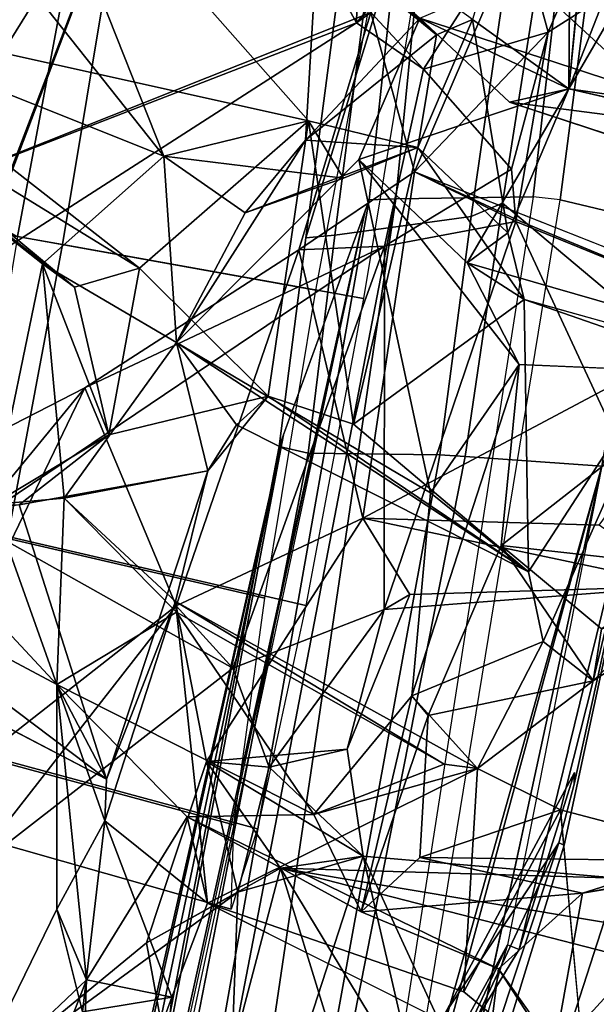
# Model space of a CAD drawing. Units: inches. Extents: x -14.5 to 10.7, y -12.9 to 12.9.
# Drawn here: x -7.1 to -6.4, y 5.6 to 6.8 of the extents above; entities that cross this region are included whole.
import ezdxf

# ---------------------------------------------------------------- set-up
doc = ezdxf.new("R2010")
doc.units = ezdxf.units.IN
doc.header["$MEASUREMENT"] = 0
for name, color, linetype in [('SEAT-BACK', 5, 'Continuous'), ('SEAT-FRAME', 5, 'Continuous'), ('SEAT-KNOBS', 5, 'Continuous')]:
    doc.layers.add(name, color=color, linetype=linetype)

msp = doc.modelspace()

# ---------------------------------------------------------------- linework, layer by layer
at = {"layer": 'SEAT-BACK'}
for points in [[(-6.6891, 6.82, 20.7632), (-6.676, 7.3417, 20.3463), (-6.2108, 7.3865, 21.3827)], [(-6.2108, 7.3865, 21.3827), (-6.6094, 6.7644, 20.9198), (-6.6891, 6.82, 20.7632)], [(-6.6094, 6.7644, 20.9198), (-6.2108, 7.3865, 21.3827), (-6.4603, 6.8087, 21.2632)], [(-6.4603, 6.8087, 21.2632), (-6.2108, 7.3865, 21.3827), (-6.3787, 6.861, 21.4412)], [(-6.676, 7.3417, 20.3463), (-6.6891, 6.82, 20.7632), (-6.8933, 7.1917, 19.9943)], [(-7.2168, 6.6155, 19.8977), (-6.6722, 6.8324, 20.9792), (-6.7895, 7.3051, 20.4396)], [(-6.9215, 7.2694, 20.1828), (-7.2168, 6.6155, 19.8977), (-6.7895, 7.3051, 20.4396)], [(-7.1693, 7.2881, 31.0415), (-6.7352, 6.9347, 29.6371), (-6.5939, 6.8057, 29.657)], [(-7.0672, 7.1951, 31.1517), (-7.1693, 7.2881, 31.0415), (-6.5939, 6.8057, 29.657)], [(-7.4908, 6.7654, 19.2406), (-7.2168, 6.6155, 19.8977), (-6.9215, 7.2694, 20.1828)], [(-7.4908, 6.7654, 19.2406), (-6.9215, 7.2694, 20.1828), (-7.3071, 6.8602, 19.3144)], [(-6.5509, 6.8239, 29.6396), (-6.4357, 6.7411, 29.251), (-6.4321, 7.2188, 29.3745)], [(-6.4357, 6.7411, 29.251), (-6.398, 7.136, 29.3022), (-6.4321, 7.2188, 29.3745)], [(-7.0674, 7.197, 31.0974), (-6.5939, 6.8057, 29.657), (-6.5509, 6.8239, 29.6396)], [(-7.0674, 7.197, 31.0974), (-7.0672, 7.1951, 31.1517), (-6.5939, 6.8057, 29.657)], [(-6.2962, 7.0975, 28.9461), (-6.3904, 7.2014, 29.2296), (-6.4357, 6.7411, 29.251)], [(-6.398, 7.136, 29.3022), (-6.4357, 6.7411, 29.251), (-6.3904, 7.2014, 29.2296)], [(-7.3262, 6.8206, 19.2198), (-6.8933, 7.1917, 19.9943), (-7.2094, 6.3573, 19.7842)], [(-7.3071, 6.8602, 19.3144), (-6.8933, 7.1917, 19.9943), (-7.3262, 6.8206, 19.2198)], [(-7.2094, 6.3573, 19.7842), (-6.8933, 7.1917, 19.9943), (-7.1482, 6.5249, 19.883)], [(-7.1482, 6.5249, 19.883), (-6.8933, 7.1917, 19.9943), (-6.6891, 6.82, 20.7632)], [(-6.0163, 7.1804, 22.4085), (-6.4947, 6.9341, 21.3619), (-6.1252, 6.7734, 22.4628)], [(-7.0908, 7.093, 31.1741), (-7.3436, 6.8356, 31.6664), (-6.7467, 6.7027, 30.005)], [(-7.0908, 7.093, 31.1741), (-6.9193, 6.6606, 30.0021), (-7.2163, 7.0347, 31.1123)], [(-6.7467, 6.7027, 30.005), (-6.9193, 6.6606, 30.0021), (-7.0908, 7.093, 31.1741)], [(-6.2962, 7.0975, 28.9461), (-6.4357, 6.7411, 29.251), (-6.2419, 7.0747, 28.8202)], [(-6.2419, 7.0747, 28.8202), (-6.4357, 6.7411, 29.251), (-6.2176, 6.7105, 28.5884)], [(-7.2163, 7.0347, 31.1123), (-6.9193, 6.6606, 30.0021), (-7.5439, 6.9104, 31.8537)], [(-6.6138, 6.8253, 29.2304), (-6.3304, 6.9459, 28.4242), (-6.1738, 6.6819, 27.7544)], [(-6.7352, 6.9347, 29.6371), (-6.7504, 6.6796, 29.517), (-6.5939, 6.8057, 29.657)], [(-6.7504, 6.6796, 29.517), (-6.7352, 6.9347, 29.6371), (-6.6138, 6.8253, 29.2304)], [(-6.6199, 6.6419, 21.2232), (-6.4947, 6.9341, 21.3619), (-6.6722, 6.8324, 20.9792)], [(-6.6199, 6.6419, 21.2232), (-6.4603, 6.8087, 21.2632), (-6.4947, 6.9341, 21.3619)], [(-6.0487, 6.7048, 22.4039), (-6.1252, 6.7734, 22.4628), (-6.4947, 6.9341, 21.3619)], [(-6.4947, 6.9341, 21.3619), (-6.3787, 6.861, 21.4412), (-6.0487, 6.7048, 22.4039)], [(-6.3787, 6.861, 21.4412), (-6.4947, 6.9341, 21.3619), (-6.4603, 6.8087, 21.2632)], [(-7.0643, 6.5319, 30.3019), (-7.5439, 6.9104, 31.8537), (-6.9193, 6.6606, 30.0021)], [(-7.5439, 6.9104, 31.8537), (-7.0643, 6.5319, 30.3019), (-7.4528, 6.8595, 31.7755)], [(-7.4528, 6.8595, 31.7755), (-7.0643, 6.5319, 30.3019), (-7.0263, 6.5039, 30.4416)], [(-7.4528, 6.8595, 31.7755), (-7.0263, 6.5039, 30.4416), (-7.4462, 6.8331, 31.8795)], [(-7.4462, 6.8331, 31.8795), (-6.9487, 6.5267, 30.4462), (-7.3436, 6.8356, 31.6664)], [(-6.9487, 6.5267, 30.4462), (-7.4462, 6.8331, 31.8795), (-7.0263, 6.5039, 30.4416)], [(-7.3436, 6.8356, 31.6664), (-6.9487, 6.5267, 30.4462), (-6.7467, 6.7027, 30.005)], [(-7.2168, 6.6155, 19.8977), (-6.6891, 6.82, 20.7632), (-6.6722, 6.8324, 20.9792)], [(-6.758, 6.5485, 20.959), (-6.6199, 6.6419, 21.2232), (-6.6722, 6.8324, 20.9792)], [(-6.6722, 6.8324, 20.9792), (-6.6891, 6.82, 20.7632), (-6.6094, 6.7644, 20.9198)], [(-7.2168, 6.6155, 19.8977), (-7.1482, 6.5249, 19.883), (-6.6891, 6.82, 20.7632)], [(-6.6867, 6.6565, 29.3318), (-6.6138, 6.8253, 29.2304), (-6.4357, 6.7411, 29.251)], [(-6.5509, 6.8239, 29.6396), (-6.6159, 6.6708, 29.6512), (-6.5085, 6.5688, 29.3005)], [(-6.6159, 6.6708, 29.6512), (-6.5509, 6.8239, 29.6396), (-6.5939, 6.8057, 29.657)], [(-6.5065, 6.7249, 29.2129), (-6.6138, 6.8253, 29.2304), (-6.1738, 6.6819, 27.7544)], [(-6.5065, 6.7249, 29.2129), (-6.4357, 6.7411, 29.251), (-6.6138, 6.8253, 29.2304)], [(-6.5085, 6.5688, 29.3005), (-6.4357, 6.7411, 29.251), (-6.5509, 6.8239, 29.6396)], [(-6.7504, 6.6796, 29.517), (-6.6159, 6.6708, 29.6512), (-6.5939, 6.8057, 29.657)], [(-6.6199, 6.6419, 21.2232), (-6.4989, 6.5822, 21.293), (-6.4603, 6.8087, 21.2632)], [(-6.6094, 6.7644, 20.9198), (-6.4603, 6.8087, 21.2632), (-6.5041, 6.645, 21.2204)], [(-6.4989, 6.5822, 21.293), (-6.5041, 6.645, 21.2204), (-6.4603, 6.8087, 21.2632)], [(-6.6094, 6.7644, 20.9198), (-6.5041, 6.645, 21.2204), (-6.656, 6.5528, 20.8971)], [(-6.5572, 6.5328, 29.1967), (-6.6867, 6.6565, 29.3318), (-6.4357, 6.7411, 29.251)], [(-6.4357, 6.7411, 29.251), (-6.5085, 6.5688, 29.3005), (-6.5572, 6.5328, 29.1967)], [(-6.4357, 6.7411, 29.251), (-5.9785, 6.6356, 27.7822), (-6.2176, 6.7105, 28.5884)], [(-6.1738, 6.6819, 27.7544), (-6.0676, 6.5811, 27.7592), (-6.5065, 6.7249, 29.2129)], [(-6.9487, 6.5267, 30.4462), (-6.7948, 6.3735, 29.9176), (-6.7467, 6.7027, 30.005)], [(-6.9193, 6.6606, 30.0021), (-6.7467, 6.7027, 30.005), (-6.7047, 6.634, 29.7194)], [(-6.6929, 6.3402, 29.61), (-6.7467, 6.7027, 30.005), (-6.7948, 6.3735, 29.9176)], [(-6.6929, 6.3402, 29.61), (-6.6159, 6.6708, 29.6512), (-6.7467, 6.7027, 30.005)], [(-6.6159, 6.6708, 29.6512), (-6.7047, 6.634, 29.7194), (-6.7467, 6.7027, 30.005)], [(-6.9044, 6.4378, 29.7926), (-6.8225, 6.5926, 29.6785), (-6.7504, 6.6796, 29.517)], [(-6.6159, 6.6708, 29.6512), (-6.7504, 6.6796, 29.517), (-6.8225, 6.5926, 29.6785)], [(-6.6159, 6.6708, 29.6512), (-6.8225, 6.5926, 29.6785), (-6.7047, 6.634, 29.7194)], [(-6.6929, 6.3402, 29.61), (-6.4891, 6.4892, 29.213), (-6.6159, 6.6708, 29.6512)], [(-6.5085, 6.5688, 29.3005), (-6.6159, 6.6708, 29.6512), (-6.4891, 6.4892, 29.213)], [(-7.0643, 6.5319, 30.3019), (-6.9193, 6.6606, 30.0021), (-6.9044, 6.4378, 29.7926)], [(-6.8225, 6.5926, 29.6785), (-6.9044, 6.4378, 29.7926), (-6.9193, 6.6606, 30.0021)], [(-6.8225, 6.5926, 29.6785), (-6.9193, 6.6606, 30.0021), (-6.7047, 6.634, 29.7194)], [(-6.6008, 6.2581, 28.7002), (-6.9044, 6.4378, 29.7926), (-6.6867, 6.6565, 29.3318)], [(-6.6867, 6.6565, 29.3318), (-6.5572, 6.5328, 29.1967), (-6.4951, 6.4113, 28.4707)], [(-6.6867, 6.6565, 29.3318), (-6.4951, 6.4113, 28.4707), (-6.6008, 6.2581, 28.7002)], [(-6.6818, 6.2279, 21.3206), (-6.6199, 6.6419, 21.2232), (-6.758, 6.5485, 20.959)], [(-6.6199, 6.6419, 21.2232), (-6.6818, 6.2279, 21.3206), (-6.2093, 6.479, 22.4583)], [(-6.4989, 6.5822, 21.293), (-6.656, 6.5528, 20.8971), (-6.5041, 6.645, 21.2204)], [(-6.2965, 6.1465, 22.1074), (-6.6561, 6.1186, 21.1446), (-6.4989, 6.5822, 21.293)], [(-6.6561, 6.1186, 21.1446), (-6.656, 6.5528, 20.8971), (-6.4989, 6.5822, 21.293)], [(-6.4989, 6.5822, 21.293), (-6.179, 6.4515, 22.26), (-6.2965, 6.1465, 22.1074)], [(-6.5572, 6.5328, 29.1967), (-6.5085, 6.5688, 29.3005), (-6.4891, 6.4892, 29.213)], [(-7.0475, 6.029, 29.8499), (-7.4611, 6.2497, 31.1884), (-7.5433, 6.5614, 31.6072)], [(-7.0475, 6.029, 29.8499), (-7.5433, 6.5614, 31.6072), (-7.1243, 6.244, 30.2792)], [(-6.656, 6.5528, 20.8971), (-6.8372, 6.0486, 20.7319), (-7.1466, 6.2223, 19.9373)], [(-7.1466, 6.2223, 19.9373), (-7.0139, 6.3836, 20.4246), (-6.656, 6.5528, 20.8971)], [(-6.656, 6.5528, 20.8971), (-7.0139, 6.3836, 20.4246), (-6.758, 6.5485, 20.959)], [(-7.0139, 6.3836, 20.4246), (-6.9047, 6.1229, 20.8065), (-6.758, 6.5485, 20.959)], [(-6.758, 6.5485, 20.959), (-6.9047, 6.1229, 20.8065), (-6.6818, 6.2279, 21.3206)], [(-6.8372, 6.0486, 20.7319), (-6.656, 6.5528, 20.8971), (-6.6561, 6.1186, 21.1446)], [(-7.0386, 6.2515, 30.0199), (-7.1243, 6.244, 30.2792), (-7.0643, 6.5319, 30.3019)], [(-7.0643, 6.5319, 30.3019), (-7.1243, 6.244, 30.2792), (-6.9852, 6.3273, 30.3313)], [(-7.0643, 6.5319, 30.3019), (-6.9044, 6.4378, 29.7926), (-7.0386, 6.2515, 30.0199)], [(-6.9852, 6.3273, 30.3313), (-7.0263, 6.5039, 30.4416), (-7.0643, 6.5319, 30.3019)], [(-7.0263, 6.5039, 30.4416), (-6.9852, 6.3273, 30.3313), (-6.9487, 6.5267, 30.4462)], [(-6.9487, 6.5267, 30.4462), (-6.9852, 6.3273, 30.3313), (-6.7948, 6.3735, 29.9176)], [(-6.4891, 6.4892, 29.213), (-6.6929, 6.3402, 29.61), (-6.4836, 6.1635, 28.7181)], [(-6.3127, 6.4278, 28.6021), (-6.4891, 6.4892, 29.213), (-6.4836, 6.1635, 28.7181)], [(-6.0615, 6.3693, 27.7275), (-6.4891, 6.4892, 29.213), (-6.3127, 6.4278, 28.6021)], [(-6.3992, 6.2193, 22.1271), (-6.2093, 6.479, 22.4583), (-6.6818, 6.2279, 21.3206)], [(-6.8668, 6.2845, 29.9786), (-7.0386, 6.2515, 30.0199), (-6.9044, 6.4378, 29.7926)], [(-6.9044, 6.4378, 29.7926), (-6.6008, 6.2581, 28.7002), (-6.4836, 6.1635, 28.7181)], [(-6.9044, 6.4378, 29.7926), (-6.8328, 6.3395, 29.8439), (-6.8668, 6.2845, 29.9786)], [(-6.9044, 6.4378, 29.7926), (-6.4836, 6.1635, 28.7181), (-6.8328, 6.3395, 29.8439)], [(-6.3127, 6.4278, 28.6021), (-6.4836, 6.1635, 28.7181), (-6.4663, 6.0802, 28.6343)], [(-6.4663, 6.0802, 28.6343), (-6.4064, 6.0333, 28.3528), (-6.3127, 6.4278, 28.6021)], [(-6.4064, 6.0333, 28.3528), (-6.0615, 6.3693, 27.7275), (-6.3127, 6.4278, 28.6021)], [(-6.6231, 6.0154, 28.5193), (-6.6008, 6.2581, 28.7002), (-6.4951, 6.4113, 28.4707)], [(-6.4951, 6.4113, 28.4707), (-6.2532, 6.401, 27.6134), (-6.5163, 6.1951, 28.314)], [(-6.5163, 6.1951, 28.314), (-6.2532, 6.401, 27.6134), (-6.2816, 6.1686, 27.3612)], [(-7.0139, 6.3836, 20.4246), (-7.3011, 6.236, 19.8693), (-7.2821, 5.8269, 20.0497)], [(-7.1466, 6.2223, 19.9373), (-7.3011, 6.236, 19.8693), (-7.0139, 6.3836, 20.4246)], [(-6.9047, 6.1229, 20.8065), (-7.0139, 6.3836, 20.4246), (-7.2821, 5.8269, 20.0497)], [(-6.8328, 6.3395, 29.8439), (-6.7948, 6.3735, 29.9176), (-6.8668, 6.2845, 29.9786)], [(-6.7948, 6.3735, 29.9176), (-6.8328, 6.3395, 29.8439), (-6.4836, 6.1635, 28.7181)], [(-6.6929, 6.3402, 29.61), (-6.7948, 6.3735, 29.9176), (-6.4836, 6.1635, 28.7181)], [(-6.4064, 6.0333, 28.3528), (-6.2515, 6.1348, 28.0247), (-6.0615, 6.3693, 27.7275)], [(-7.0925, 6.2435, 30.4832), (-6.9852, 6.3273, 30.3313), (-7.1243, 6.244, 30.2792)], [(-7.0925, 6.2435, 30.4832), (-6.9881, 5.9158, 29.8979), (-6.8668, 6.2845, 29.9786)], [(-7.0386, 6.2515, 30.0199), (-6.8668, 6.2845, 29.9786), (-6.9057, 6.1283, 29.9507)], [(-6.8668, 6.2845, 29.9786), (-6.9881, 5.9158, 29.8979), (-6.9057, 6.1283, 29.9507)], [(-7.0475, 6.029, 29.8499), (-7.1243, 6.244, 30.2792), (-7.0386, 6.2515, 30.0199)], [(-7.0386, 6.2515, 30.0199), (-6.9043, 6.1153, 29.8777), (-7.0475, 6.029, 29.8499)], [(-6.9057, 6.1283, 29.9507), (-6.9043, 6.1153, 29.8777), (-7.0386, 6.2515, 30.0199)], [(-7.3582, 6.1952, 31.2325), (-6.9881, 5.9158, 29.8979), (-7.0925, 6.2435, 30.4832)], [(-6.9047, 6.1229, 20.8065), (-6.8684, 5.9369, 21.0484), (-6.6818, 6.2279, 21.3206)], [(-6.2965, 6.1465, 22.1074), (-6.3992, 6.2193, 22.1271), (-6.6818, 6.2279, 21.3206)], [(-6.2965, 6.1465, 22.1074), (-6.6818, 6.2279, 21.3206), (-6.6254, 6.1365, 21.3023)], [(-7.1466, 6.2223, 19.9373), (-6.8372, 6.0486, 20.7319), (-7.1572, 5.7997, 20.0789)], [(-7.3582, 6.1952, 31.2325), (-7.4963, 6.1806, 31.3042), (-6.9881, 5.9158, 29.8979)], [(-6.5163, 6.1951, 28.314), (-6.4064, 6.0333, 28.3528), (-6.6036, 5.992, 28.3854)], [(-6.2816, 6.1686, 27.3612), (-6.3964, 6.0953, 28.2781), (-6.5163, 6.1951, 28.314)], [(-6.3964, 6.0953, 28.2781), (-6.4064, 6.0333, 28.3528), (-6.5163, 6.1951, 28.314)], [(-6.2965, 6.1465, 22.1074), (-6.6254, 6.1365, 21.3023), (-6.6561, 6.1186, 21.1446)], [(-6.7005, 5.9514, 21.1296), (-6.6561, 6.1186, 21.1446), (-6.6254, 6.1365, 21.3023)], [(-6.2515, 6.1348, 28.0247), (-6.4064, 6.0333, 28.3528), (-6.3964, 6.0953, 28.2781)], [(-6.9047, 6.1229, 20.8065), (-7.2821, 5.8269, 20.0497), (-7.1572, 5.7997, 20.0789)], [(-6.9047, 6.1229, 20.8065), (-7.1572, 5.7997, 20.0789), (-6.8372, 6.0486, 20.7319)], [(-6.9057, 6.1283, 29.9507), (-6.9899, 5.866, 29.8085), (-6.8674, 5.7676, 29.3472)], [(-6.9881, 5.9158, 29.8979), (-6.9899, 5.866, 29.8085), (-6.9057, 6.1283, 29.9507)], [(-6.9057, 6.1283, 29.9507), (-6.8674, 5.7676, 29.3472), (-6.5449, 5.9283, 28.682)], [(-6.5844, 5.9337, 28.7506), (-6.9043, 6.1153, 29.8777), (-6.9057, 6.1283, 29.9507)], [(-6.5844, 5.9337, 28.7506), (-6.9057, 6.1283, 29.9507), (-6.5449, 5.9283, 28.682)], [(-6.9043, 6.1153, 29.8777), (-6.7401, 5.8735, 28.724), (-7.0475, 6.029, 29.8499)], [(-6.9043, 6.1153, 29.8777), (-6.5844, 5.9337, 28.7506), (-6.7401, 5.8735, 28.724)], [(-6.7936, 5.9301, 20.8829), (-6.8372, 6.0486, 20.7319), (-6.6561, 6.1186, 21.1446)], [(-6.6561, 6.1186, 21.1446), (-6.7005, 5.9514, 21.1296), (-6.7936, 5.9301, 20.8829)], [(-6.4663, 6.0802, 28.6343), (-6.6231, 6.0154, 28.5193), (-6.5449, 5.9283, 28.682)], [(-6.4064, 6.0333, 28.3528), (-6.4663, 6.0802, 28.6343), (-6.5449, 5.9283, 28.682)], [(-7.0473, 5.7603, 29.6625), (-7.0475, 6.029, 29.8499), (-7.0117, 5.676, 29.4929)], [(-7.0473, 5.7603, 29.6625), (-6.9899, 5.866, 29.8085), (-7.0475, 6.029, 29.8499)], [(-6.8915, 5.8705, 29.2291), (-7.0475, 6.029, 29.8499), (-6.7401, 5.8735, 28.724)], [(-6.8915, 5.8705, 29.2291), (-7.0117, 5.676, 29.4929), (-7.0475, 6.029, 29.8499)], [(-6.9899, 5.866, 29.8085), (-6.9881, 5.9158, 29.8979), (-7.0475, 6.029, 29.8499)], [(-6.4454, 5.879, 28.2266), (-6.4064, 6.0333, 28.3528), (-6.5449, 5.9283, 28.682)], [(-6.6839, 5.7573, 28.3983), (-6.7401, 5.8735, 28.724), (-6.6231, 6.0154, 28.5193)], [(-6.6231, 6.0154, 28.5193), (-6.7401, 5.8735, 28.724), (-6.5449, 5.9283, 28.682)], [(-6.6036, 5.992, 28.3854), (-6.6839, 5.7573, 28.3983), (-6.6231, 6.0154, 28.5193)], [(-6.6135, 5.8222, 28.2077), (-6.6839, 5.7573, 28.3983), (-6.6036, 5.992, 28.3854)], [(-6.6815, 5.8235, 21.2206), (-6.7005, 5.9514, 21.1296), (-6.8684, 5.9369, 21.0484)], [(-6.7005, 5.9514, 21.1296), (-6.6815, 5.8235, 21.2206), (-6.7936, 5.9301, 20.8829)], [(-6.9402, 5.7201, 20.8783), (-6.8684, 5.9369, 21.0484), (-6.8312, 5.7805, 20.8499)], [(-6.7802, 5.8093, 21.2355), (-6.8684, 5.9369, 21.0484), (-6.9402, 5.7201, 20.8783)], [(-6.6815, 5.8235, 21.2206), (-6.8684, 5.9369, 21.0484), (-6.7802, 5.8093, 21.2355)], [(-6.7936, 5.9301, 20.8829), (-6.8312, 5.7805, 20.8499), (-6.8684, 5.9369, 21.0484)], [(-6.5449, 5.9283, 28.682), (-6.7401, 5.8735, 28.724), (-6.5844, 5.9337, 28.7506)], [(-6.8674, 5.7676, 29.3472), (-6.5611, 5.6616, 28.388), (-6.5449, 5.9283, 28.682)], [(-6.6815, 5.8235, 21.2206), (-6.8312, 5.7805, 20.8499), (-6.7936, 5.9301, 20.8829)], [(-6.4454, 5.879, 28.2266), (-6.5449, 5.9283, 28.682), (-6.5611, 5.6616, 28.388)], [(-6.6135, 5.8222, 28.2077), (-6.4454, 5.879, 28.2266), (-6.2109, 5.8172, 27.1904)], [(-6.4454, 5.879, 28.2266), (-6.5611, 5.6616, 28.388), (-6.4147, 5.5408, 27.5585)], [(-7.0167, 5.6376, 29.759), (-6.9899, 5.866, 29.8085), (-7.0473, 5.7603, 29.6625)], [(-6.9899, 5.866, 29.8085), (-7.0167, 5.6376, 29.759), (-6.9101, 5.6553, 29.4773)], [(-6.8674, 5.7676, 29.3472), (-6.9899, 5.866, 29.8085), (-6.9101, 5.6553, 29.4773)], [(-6.8915, 5.8705, 29.2291), (-6.7401, 5.8735, 28.724), (-6.6839, 5.7573, 28.3983)], [(-6.5195, 5.689, 27.662), (-6.8915, 5.8705, 29.2291), (-6.6839, 5.7573, 28.3983)], [(-6.2209, 5.842, 26.5235), (-6.2896, 5.65, 26.5147), (-6.4539, 5.5872, 27.2753)], [(-6.2209, 5.842, 26.5235), (-6.4539, 5.5872, 27.2753), (-6.4194, 5.7796, 27.3501)], [(-6.2209, 5.842, 26.5235), (-6.4194, 5.7796, 27.3501), (-6.1314, 5.8274, 26.706)], [(-6.2109, 5.8172, 27.1904), (-6.1314, 5.8274, 26.706), (-6.4194, 5.7796, 27.3501)], [(-6.6815, 5.8235, 21.2206), (-6.8487, 5.308, 20.9549), (-6.8312, 5.7805, 20.8499)], [(-6.5897, 5.4273, 21.6547), (-6.8487, 5.308, 20.9549), (-6.6815, 5.8235, 21.2206)], [(-6.3768, 5.7973, 22.1832), (-6.6815, 5.8235, 21.2206), (-6.7802, 5.8093, 21.2355)], [(-6.4194, 5.7796, 27.3501), (-6.6839, 5.7573, 28.3983), (-6.6135, 5.8222, 28.2077)], [(-6.3768, 5.7973, 22.1832), (-6.4974, 5.4236, 22.0415), (-6.6815, 5.8235, 21.2206)], [(-6.4974, 5.4236, 22.0415), (-6.5897, 5.4273, 21.6547), (-6.6815, 5.8235, 21.2206)], [(-6.2109, 5.8172, 27.1904), (-6.4194, 5.7796, 27.3501), (-6.6135, 5.8222, 28.2077)], [(-6.9402, 5.7201, 20.8783), (-6.8842, 5.4136, 21.1309), (-6.7802, 5.8093, 21.2355)], [(-6.6695, 5.449, 21.7581), (-6.7802, 5.8093, 21.2355), (-6.8842, 5.4136, 21.1309)], [(-6.5844, 5.4868, 22.0491), (-6.3223, 5.6914, 22.9118), (-6.7802, 5.8093, 21.2355)], [(-6.6695, 5.449, 21.7581), (-6.5844, 5.4868, 22.0491), (-6.7802, 5.8093, 21.2355)], [(-6.3223, 5.6914, 22.9118), (-6.2727, 5.7246, 22.7442), (-6.7802, 5.8093, 21.2355)], [(-6.3768, 5.7973, 22.1832), (-6.7802, 5.8093, 21.2355), (-6.2727, 5.7246, 22.7442)], [(-6.3768, 5.7973, 22.1832), (-6.2727, 5.7246, 22.7442), (-6.4974, 5.4236, 22.0415)], [(-6.8312, 5.7805, 20.8499), (-7.1522, 5.5458, 20.2402), (-6.9402, 5.7201, 20.8783)], [(-6.8312, 5.7805, 20.8499), (-6.8487, 5.308, 20.9549), (-7.1522, 5.5458, 20.2402)], [(-6.6839, 5.7573, 28.3983), (-6.4194, 5.7796, 27.3501), (-6.5195, 5.689, 27.662)], [(-6.5195, 5.689, 27.662), (-6.4194, 5.7796, 27.3501), (-6.4539, 5.5872, 27.2753)], [(-7.0117, 5.676, 29.4929), (-7.155, 5.5403, 29.8221), (-7.0473, 5.7603, 29.6625)], [(-7.155, 5.5403, 29.8221), (-7.0167, 5.6376, 29.759), (-7.0473, 5.7603, 29.6625)], [(-6.8674, 5.7676, 29.3472), (-6.4147, 5.5408, 27.5585), (-6.5611, 5.6616, 28.388)], [(-6.4974, 5.4236, 22.0415), (-6.2727, 5.7246, 22.7442), (-6.2025, 5.2762, 23.6036)], [(-7.1522, 5.5458, 20.2402), (-6.8842, 5.4136, 21.1309), (-6.9402, 5.7201, 20.8783)], [(-6.5844, 5.4868, 22.0491), (-6.3755, 5.4415, 23.037), (-6.3223, 5.6914, 22.9118)], [(-6.5569, 5.3905, 27.4609), (-6.5195, 5.689, 27.662), (-6.4539, 5.5872, 27.2753)], [(-6.5195, 5.689, 27.662), (-6.5569, 5.3905, 27.4609), (-6.4147, 5.5408, 27.5585)], [(-7.155, 5.5403, 29.8221), (-7.0117, 5.676, 29.4929), (-7.1357, 5.3577, 29.7001)], [(-7.1357, 5.3577, 29.7001), (-7.0117, 5.676, 29.4929), (-7.0212, 5.427, 29.2935)], [(-7.0167, 5.6376, 29.759), (-6.9305, 5.4581, 29.414), (-6.9101, 5.6553, 29.4773)], [(-6.9613, 5.5135, 29.3921), (-6.9101, 5.6553, 29.4773), (-6.9305, 5.4581, 29.414)], [(-6.0984, 5.6431, 25.4721), (-6.4539, 5.5872, 27.2753), (-6.2896, 5.65, 26.5147)]]:
    msp.add_3dface(points, dxfattribs=at)
for points, invisible_edges in [([(-6.656, 6.5528, 20.8971), (-6.758, 6.5485, 20.959), (-6.6722, 6.8324, 20.9792)], 12), ([(-6.6094, 6.7644, 20.9198), (-6.656, 6.5528, 20.8971), (-6.6722, 6.8324, 20.9792)], 2), ([(-6.7504, 6.6796, 29.517), (-6.6138, 6.8253, 29.2304), (-6.6867, 6.6565, 29.3318)], 12), ([(-6.4357, 6.7411, 29.251), (-6.5065, 6.7249, 29.2129), (-5.9785, 6.6356, 27.7822)], 2), ([(-5.9785, 6.6356, 27.7822), (-6.5065, 6.7249, 29.2129), (-6.0676, 6.5811, 27.7592)], 1), ([(-6.9044, 6.4378, 29.7926), (-6.7504, 6.6796, 29.517), (-6.6867, 6.6565, 29.3318)], 2), ([(-6.179, 6.4515, 22.26), (-6.6199, 6.6419, 21.2232), (-6.2093, 6.479, 22.4583)], 1), ([(-6.179, 6.4515, 22.26), (-6.4928, 6.5822, 21.3801), (-6.6199, 6.6419, 21.2232)], 12), ([(-6.4989, 6.5822, 21.293), (-6.6199, 6.6419, 21.2232), (-6.4928, 6.5822, 21.3801)], 12), ([(-6.4928, 6.5822, 21.3801), (-6.179, 6.4515, 22.26), (-6.4989, 6.5822, 21.293)], 12), ([(-6.4891, 6.4892, 29.213), (-6.1234, 6.4078, 27.7415), (-6.5572, 6.5328, 29.1967)], 1), ([(-6.5572, 6.5328, 29.1967), (-6.1234, 6.4078, 27.7415), (-6.4951, 6.4113, 28.4707)], 2), ([(-6.1234, 6.4078, 27.7415), (-6.4891, 6.4892, 29.213), (-6.0615, 6.3693, 27.7275)], 1), ([(-6.5163, 6.1951, 28.314), (-6.6231, 6.0154, 28.5193), (-6.4951, 6.4113, 28.4707)], 1), ([(-6.1234, 6.4078, 27.7415), (-6.2532, 6.401, 27.6134), (-6.4951, 6.4113, 28.4707)], 12), ([(-6.7948, 6.3735, 29.9176), (-6.9852, 6.3273, 30.3313), (-6.8668, 6.2845, 29.9786)], 2), ([(-7.0925, 6.2435, 30.4832), (-6.8668, 6.2845, 29.9786), (-6.9852, 6.3273, 30.3313)], 2), ([(-6.6008, 6.2581, 28.7002), (-6.6231, 6.0154, 28.5193), (-6.4663, 6.0802, 28.6343)], 12), ([(-6.6008, 6.2581, 28.7002), (-6.4663, 6.0802, 28.6343), (-6.4836, 6.1635, 28.7181)], 1), ([(-6.9881, 5.9158, 29.8979), (-7.4963, 6.1806, 31.3042), (-7.4611, 6.2497, 31.1884)], 12), ([(-6.9881, 5.9158, 29.8979), (-7.4611, 6.2497, 31.1884), (-7.0475, 6.029, 29.8499)], 1), ([(-6.7005, 5.9514, 21.1296), (-6.6818, 6.2279, 21.3206), (-6.8684, 5.9369, 21.0484)], 1), ([(-6.7005, 5.9514, 21.1296), (-6.6254, 6.1365, 21.3023), (-6.6818, 6.2279, 21.3206)], 12), ([(-6.5163, 6.1951, 28.314), (-6.6036, 5.992, 28.3854), (-6.6231, 6.0154, 28.5193)], 12), ([(-6.7936, 5.9301, 20.8829), (-6.8684, 5.9369, 21.0484), (-6.9047, 6.1229, 20.8065)], 12), ([(-6.8372, 6.0486, 20.7319), (-6.7936, 5.9301, 20.8829), (-6.9047, 6.1229, 20.8065)], 2), ([(-6.4454, 5.879, 28.2266), (-6.6036, 5.992, 28.3854), (-6.4064, 6.0333, 28.3528)], 1), ([(-6.4454, 5.879, 28.2266), (-6.6135, 5.8222, 28.2077), (-6.6036, 5.992, 28.3854)], 12), ([(-6.4454, 5.879, 28.2266), (-6.4147, 5.5408, 27.5585), (-6.2109, 5.8172, 27.1904)], 2), ([(-6.8915, 5.8705, 29.2291), (-6.8674, 5.7676, 29.3472), (-7.0117, 5.676, 29.4929)], 2), ([(-6.5195, 5.689, 27.662), (-6.4147, 5.5408, 27.5585), (-6.8915, 5.8705, 29.2291)], 2), ([(-6.4147, 5.5408, 27.5585), (-6.8674, 5.7676, 29.3472), (-6.8915, 5.8705, 29.2291)], 12), ([(-6.3187, 5.5509, 27.2256), (-6.2109, 5.8172, 27.1904), (-6.4147, 5.5408, 27.5585)], 2), ([(-7.0117, 5.676, 29.4929), (-6.8674, 5.7676, 29.3472), (-6.9101, 5.6553, 29.4773)], 1), ([(-6.9613, 5.5135, 29.3921), (-7.0212, 5.427, 29.2935), (-7.0117, 5.676, 29.4929)], 12), ([(-6.9613, 5.5135, 29.3921), (-7.0117, 5.676, 29.4929), (-6.9101, 5.6553, 29.4773)], 1)]:
    msp.add_3dface(points, dxfattribs=dict(at, invisible_edges=invisible_edges))
at = {"layer": 'SEAT-FRAME'}
for points in [[(-6.3861, 7.1027, 24.01), (-6.2183, 6.9931, 24.0484), (-6.2483, 6.7885, 23.8921), (-6.4089, 6.8938, 23.835)], [(-6.7126, 6.8448, 25.3611), (-6.6369, 7.0434, 23.9918), (-6.6413, 6.9165, 23.866), (-6.7498, 6.5628, 25.4451)], [(-6.2778, 6.9236, 25.2539), (-6.4534, 6.9851, 25.3111), (-6.4743, 6.863, 25.4012), (-6.3185, 6.7196, 25.3747)], [(-6.6413, 6.9165, 23.866), (-6.6742, 6.6084, 23.7517), (-6.7815, 6.3135, 25.437), (-6.7498, 6.5628, 25.4451)], [(-6.6413, 6.9165, 23.866), (-6.6123, 6.9126, 23.8591), (-6.6424, 6.6095, 23.7284), (-6.6742, 6.6084, 23.7517)], [(-6.6123, 6.9126, 23.8591), (-6.4473, 6.8867, 23.8343), (-6.4783, 6.6119, 23.7207), (-6.6424, 6.6095, 23.7284)], [(-6.4461, 6.6083, 23.7267), (-6.4783, 6.6119, 23.7207), (-6.4473, 6.8867, 23.8343), (-6.4089, 6.8938, 23.835)], [(-6.2483, 6.7885, 23.8921), (-6.2838, 6.5696, 23.8126), (-6.4461, 6.6083, 23.7267), (-6.4089, 6.8938, 23.835)], [(-6.5522, 6.5884, 25.4989), (-6.51, 6.8812, 25.3994), (-6.6773, 6.8587, 25.3947), (-6.7151, 6.566, 25.4825)], [(-6.51, 6.8812, 25.3994), (-6.5522, 6.5884, 25.4989), (-6.5147, 6.6044, 25.4906), (-6.4743, 6.863, 25.4012)], [(-6.4743, 6.863, 25.4012), (-6.5147, 6.6044, 25.4906), (-6.3635, 6.477, 25.4306), (-6.3185, 6.7196, 25.3747)], [(-6.7151, 6.566, 25.4825), (-6.6773, 6.8587, 25.3947), (-6.7126, 6.8448, 25.3611), (-6.7498, 6.5628, 25.4451)], [(-7.0362, 4.5618, 22.9893), (-7.1409, 4.5033, 23.1374), (-6.6791, 6.5951, 23.828), (-6.6742, 6.6084, 23.7517)], [(-6.6424, 6.6095, 23.7284), (-6.8934, 4.9117, 23.1467), (-7.0106, 4.5599, 22.9736), (-7.0362, 4.5618, 22.9893)], [(-6.6742, 6.6084, 23.7517), (-6.6742, 6.6084, 23.7517), (-6.6424, 6.6095, 23.7284), (-7.0362, 4.5618, 22.9893)], [(-6.8934, 4.9117, 23.1467), (-6.6424, 6.6095, 23.7284), (-6.4783, 6.6119, 23.7207), (-6.7387, 4.9398, 23.1515)], [(-6.4461, 6.6083, 23.7267), (-6.4783, 6.6119, 23.7207), (-6.7387, 4.9398, 23.1515), (-6.7217, 4.9244, 23.1664)], [(-6.4412, 5.8369, 23.6551), (-6.7217, 4.9244, 23.1664), (-6.4461, 6.6083, 23.7267), (-6.2838, 6.5696, 23.8126)], [(-6.5147, 6.6044, 25.4906), (-6.5522, 6.5884, 25.4989), (-6.5899, 6.3034, 25.4945), (-6.5594, 6.3015, 25.4911)], [(-6.3635, 6.477, 25.4306), (-6.5147, 6.6044, 25.4906), (-6.5594, 6.3015, 25.4911), (-6.3962, 6.2898, 25.421)], [(-6.6791, 6.5951, 23.828), (-7.1409, 4.5033, 23.1374), (-7.192, 4.4368, 23.3086), (-7.0829, 4.7389, 23.5655)], [(-6.6791, 6.5951, 23.828), (-7.0444, 4.8847, 24.0094), (-7.0528, 4.8418, 23.766), (-7.0829, 4.7389, 23.5655)], [(-7.0444, 4.8847, 24.0094), (-7.0576, 4.851, 24.2486), (-6.7764, 6.3275, 25.357), (-6.6791, 6.5951, 23.828)], [(-6.747, 6.3055, 25.4747), (-6.5899, 6.3034, 25.4945), (-6.5522, 6.5884, 25.4989), (-6.7151, 6.566, 25.4825)], [(-6.5088, 5.7176, 25.0292), (-6.495, 5.712, 24.4078), (-6.2838, 6.5696, 23.8126), (-6.3962, 6.2898, 25.421)], [(-6.4288, 5.9236, 23.9034), (-6.4292, 5.9098, 23.7781), (-6.2838, 6.5696, 23.8126), (-6.495, 5.712, 24.4078)], [(-6.4292, 5.9098, 23.7781), (-6.4475, 5.8397, 23.6963), (-6.4412, 5.8369, 23.6551), (-6.2838, 6.5696, 23.8126)], [(-6.7815, 6.3135, 25.437), (-6.747, 6.3055, 25.4747), (-6.7151, 6.566, 25.4825), (-6.7498, 6.5628, 25.4451)], [(-7.2271, 4.3099, 24.7695), (-7.3171, 4.05, 24.7925), (-7.3019, 4.013, 24.9832), (-6.7764, 6.3275, 25.357)], [(-7.3019, 4.013, 24.9832), (-7.2311, 3.9788, 25.1613), (-6.7815, 6.3135, 25.437), (-6.7764, 6.3275, 25.357)], [(-6.7764, 6.3275, 25.357), (-7.1502, 4.5506, 24.6597), (-7.2271, 4.3099, 24.7695), (-6.7764, 6.3275, 25.357)], [(-7.0929, 4.7376, 24.4756), (-7.1502, 4.5506, 24.6597), (-6.7764, 6.3275, 25.357), (-7.0576, 4.851, 24.2486)], [(-6.747, 6.3055, 25.4747), (-6.7815, 6.3135, 25.437), (-7.2311, 3.9788, 25.1613), (-7.204, 3.9671, 25.1797)], [(-6.5899, 6.3034, 25.4945), (-6.747, 6.3055, 25.4747), (-7.2039, 3.9675, 25.1798), (-6.952, 4.3157, 25.2306)], [(-6.5899, 6.3034, 25.4945), (-6.952, 4.3157, 25.2306), (-6.952, 4.3157, 25.2306), (-6.5594, 6.3015, 25.4911)], [(-6.952, 4.3157, 25.2306), (-6.952, 4.3157, 25.2306), (-6.3962, 6.2898, 25.421), (-6.5594, 6.3015, 25.4911)], [(-6.935, 4.3056, 25.2129), (-6.3962, 6.2898, 25.421), (-6.3962, 6.2898, 25.421), (-6.952, 4.3157, 25.2306)], [(-6.5701, 5.4821, 25.2594), (-6.5701, 5.4821, 25.2594), (-6.3962, 6.2898, 25.421), (-6.935, 4.3056, 25.2129)], [(-6.5544, 5.5594, 25.213), (-6.5701, 5.4821, 25.2594), (-6.3962, 6.2898, 25.421), (-6.5544, 5.5594, 25.213)], [(-6.3962, 6.2898, 25.421), (-6.5088, 5.7176, 25.0292), (-6.5201, 5.6802, 25.1357), (-6.5544, 5.5594, 25.213)], [(-6.5836, 5.6351, 23.8843), (-6.4288, 5.9236, 23.9034), (-6.495, 5.712, 24.4078), (-6.626, 5.4981, 24.261)], [(-6.4288, 5.9236, 23.9034), (-6.5836, 5.6351, 23.8843), (-6.4475, 5.8397, 23.6963), (-6.4292, 5.9098, 23.7781)], [(-6.9471, 4.3357, 22.904), (-6.4475, 5.8397, 23.6963), (-6.6376, 5.4336, 23.6856), (-6.8754, 4.7091, 23.2892)], [(-6.7217, 4.9244, 23.1664), (-6.4412, 5.8369, 23.6551), (-6.4475, 5.8397, 23.6963), (-6.9471, 4.3357, 22.904)], [(-6.4475, 5.8397, 23.6963), (-6.4475, 5.8397, 23.6963), (-6.5836, 5.6351, 23.8843), (-6.6376, 5.4336, 23.6856)], [(-6.5088, 5.7176, 25.0292), (-6.5201, 5.6802, 25.1357), (-6.5544, 5.5594, 25.213), (-6.6873, 5.3394, 25.0054)], [(-6.6873, 5.3394, 25.0054), (-6.6505, 5.4596, 24.8528), (-6.5088, 5.7176, 25.0292), (-6.6873, 5.3394, 25.0054)], [(-6.495, 5.712, 24.4078), (-6.5088, 5.7176, 25.0292), (-6.6505, 5.4596, 24.8528), (-6.626, 5.4981, 24.261)]]:
    msp.add_3dface(points, dxfattribs=at)
at = {"layer": 'SEAT-KNOBS'}
for points in [[(-7.0943, 6.5645, 25.2991), (-7.029, 6.9134, 25.2041), (-7.5207, 6.9437, 25.0843), (-7.5483, 6.8167, 25.1407)], [(-7.5304, 6.6413, 23.9674), (-7.4813, 6.9368, 24.0476), (-6.9823, 6.9052, 23.9752), (-7.0404, 6.5549, 23.8801)], [(-7.029, 6.9134, 25.2041), (-7.0943, 6.5645, 25.2991), (-6.7377, 6.5003, 25.346), (-6.6691, 6.8672, 25.2461)], [(-7.0404, 6.5549, 23.8801), (-6.9823, 6.9052, 23.9752), (-6.62, 6.8585, 23.9542), (-6.681, 6.4903, 23.8543)], [(-7.5855, 6.3469, 24.0476), (-7.5304, 6.6413, 23.9674), (-7.0404, 6.5549, 23.8801), (-7.1057, 6.206, 23.9752)], [(-7.0943, 6.5645, 25.2991), (-7.1524, 6.2142, 25.2041), (-6.7988, 6.1321, 25.2461), (-6.7377, 6.5003, 25.346)], [(-7.1057, 6.206, 23.9752), (-7.0404, 6.5549, 23.8801), (-6.681, 6.4903, 23.8543), (-6.7497, 6.1234, 23.9542)], [(-7.1524, 6.2142, 25.2041), (-7.1877, 5.9565, 24.9444), (-6.8359, 5.8612, 24.9731), (-6.7988, 6.1321, 25.2461)], [(-7.1608, 5.9518, 24.2349), (-7.1057, 6.206, 23.9752), (-6.7497, 6.1234, 23.9542), (-6.8076, 5.8562, 24.2272)], [(-7.1877, 5.9565, 24.9444), (-7.1908, 5.8605, 24.5896), (-6.8391, 5.7602, 24.6001), (-6.8359, 5.8612, 24.9731)], [(-7.1908, 5.8605, 24.5896), (-7.1608, 5.9518, 24.2349), (-6.8076, 5.8562, 24.2272), (-6.8391, 5.7602, 24.6001)]]:
    msp.add_3dface(points, dxfattribs=at)

doc.saveas('drawing.dxf')
